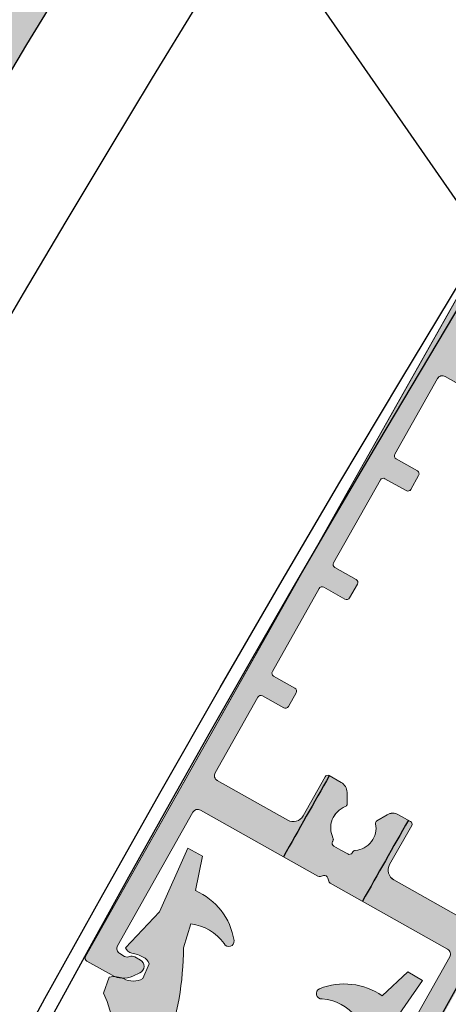
# Model space of a CAD drawing. Units: millimetres. Extents: x 20885 to 30886, y 4857 to 17001.
# Drawn here: x 22826 to 22864, y 14600 to 14687 of the extents above; entities that cross this region are included whole.
import ezdxf

# ---------------------------------------------------------------- set-up
doc = ezdxf.new("R2010")
doc.units = ezdxf.units.MM

# ---------------------------------------------------------------- blocks, each defined once
blk = doc.blocks.new('49601D8')
at = {"lineweight": 0}
h = blk.add_hatch(color=1, dxfattribs=at)
h.set_gradient(color1=(255, 0, 0), color2=(255, 15, 15), one_color=1, tint=0.53, name='CYLINDER')
h.paths.add_polyline_path([(28.219, 19.461), (26.925, 20.22), (24.652, 18.1, 0.256279), (19.123, 18.732, 0.850814), (19.351, 17.839, -0.211594), (22.352, 16.24), (20.883, 14.584, 0.16734), (9.655, 1.007), (9.659, 1.019, 0.653018), (10.632, 0.052, -0.209198), (21.105, 6.491), (22.054, 7.649, 0.155405), (21.282, 8.659, -0.255354), (20.41, 10.103), (21.242, 11.25, -0.253832), (22.022, 11.112, -0.081943), (22.842, 10.442, 0.249905), (23.542, 10.208), (24.702, 14.414)])
h.paths.add_polyline_path([(8.817, 30.44), (7.498, 31.153), (5.002, 25.532), (2.004, 22.361, 0.249905), (2.567, 21.884, -0.081943), (3.565, 21.529, -0.253832), (4.086, 20.933), (3.536, 19.628, -0.255354), (1.848, 19.626, 0.155405), (0.585, 19.763), (0.086, 18.352, -0.209198), (0, 6.058, 0.653018), (1.331, 5.726), (1.323, 5.716, 0.16734), (7.125, 22.352), (7.781, 24.467, -0.211594), (10.703, 22.727, 0.850814), (11.584, 22.995, 0.256279), (8.18, 27.397)])
at = {"color": 1, "lineweight": 0}
for p, q in [((5.002, 25.532), (7.498, 31.153)), ((7.498, 31.153), (8.817, 30.44)), ((8.18, 27.397), (8.817, 30.44)), ((2.004, 22.361), (5.002, 25.532)), ((7.125, 22.352), (7.781, 24.467)), ((3.536, 19.628), (4.086, 20.933)), ((24.652, 18.1), (26.925, 20.22)), ((28.219, 19.461), (26.925, 20.22)), ((0.086, 18.352), (0.585, 19.763)), ((24.702, 14.414), (28.219, 19.461)), ((20.883, 14.584), (22.352, 16.24)), ((23.542, 10.208), (24.702, 14.414)), ((20.41, 10.103), (21.242, 11.25)), ((21.105, 6.491), (22.054, 7.649))]:
    blk.add_line(p, q, dxfattribs=at)
for centre, radius, start, end in [((5.87, 22.094), 5.785, 8.96464, 66.46202), ((7.278, 20.299), 4.198, 35.33402, 83.12293), ((11.122, 22.933), 0.467, 206.12981, 7.69623), ((-19.934, 22.459), 27.059, 321.77394, 359.77343), ((2.733, 22.65), 0.784, 201.62145, 257.74587), ((1.989, 18.682), 3.254, 61.03562, 79.77376), ((3.277, 20.75), 0.83, 12.7211, 69.69188), ((1.001, 17.711), 2.094, 66.11726, 101.4509), ((2.691, 21.171), 1.76, 241.40989, 298.7083), ((21.311, 13.377), 5.785, 54.72293, 112.2203), ((-14.005, 12.303), 15.334, 335.96936, 23.23239), ((19.31, 18.304), 0.467, 113.48872, 275.05514), ((19.047, 13.652), 4.198, 38.06202, 85.85093), ((34.985, -8.509), 27.059, 121.41152, 159.41101), ((21.505, 10.463), 0.83, 51.49306, 108.46385), ((20.402, 8.29), 3.254, 41.41119, 60.14932), ((23.412, 10.982), 0.784, 223.43907, 279.56349), ((22.168, 10.179), 1.76, 182.47665, 239.77506), ((20.083, 6.942), 2.094, 19.73405, 55.06769), ((23.227, -8.696), 15.334, 97.95256, 145.21559), ((0.738, 6.185), 0.749, 189.69459, 322.27566), ((10.358, 0.749), 0.749, 158.90929, 291.49036)]:
    blk.add_arc(centre, radius, start, end, dxfattribs=at)

msp = doc.modelspace()

# ---------------------------------------------------------------- hatches: boundary and pattern name
msp.add_hatch(color=4).paths.add_polyline_path([(22563.855, 13844.077), (22571.899, 13843.766), (22571.849, 13843.768, -0.248764), (23419.376, 15281.467), (23415.365, 15288.392, 0.248802)])
at = {"lineweight": 0}
h = msp.add_hatch(color=252, dxfattribs=at)
h.set_gradient(color1=(132, 132, 132), tint=0.53, name='HEMISPHERICAL')
h.paths.add_polyline_path([(22853.122, 14611.69, -0.414214), (22853.492, 14611.482), (22853.568, 14611.209, 0.198912), (22853.709, 14611.029), (22864.055, 14605.197, -0.414214), (22864.245, 14604.516), (22857.6, 14592.726, -0.414214), (22856.919, 14592.536), (22856.483, 14592.784, -0.23485), (22856.234, 14593.153, 0.235391), (22855.984, 14593.522), (22855.486, 14593.803, 0.61081), (22854.55, 14593.185), (22854.627, 14592.489, 0.241611), (22855.633, 14590.965), (22857.853, 14589.714, 0.414214), (22858.262, 14589.828), (22897.249, 14658.997, 0.414214), (22897.134, 14659.406), (22894.914, 14660.657, 0.241611), (22893.089, 14660.729), (22892.454, 14660.433, 0.61081), (22892.41, 14659.313), (22892.908, 14659.033, 0.235391), (22893.354, 14659.01, -0.23485), (22893.798, 14658.988), (22894.236, 14658.744, -0.414214), (22894.426, 14658.062), (22887.781, 14646.272, -0.414214), (22887.099, 14646.082), (22876.754, 14651.914, 0.198912), (22876.526, 14651.941), (22876.254, 14651.865, -0.414214), (22875.884, 14652.073), (22875.808, 14652.346, 0.198912), (22875.666, 14652.527), (22865.321, 14658.358, -0.414214), (22865.131, 14659.039), (22871.776, 14670.829, -0.414214), (22872.457, 14671.019), (22872.893, 14670.771, -0.23485), (22873.142, 14670.402, 0.235391), (22873.392, 14670.033), (22873.89, 14669.752, 0.61081), (22874.825, 14670.37), (22874.749, 14671.066, 0.241611), (22873.743, 14672.59), (22871.523, 14673.842, 0.414214), (22871.114, 14673.728), (22832.127, 14604.558, 0.414214), (22832.241, 14604.15), (22834.462, 14602.898, 0.241611), (22836.286, 14602.827), (22836.921, 14603.122, 0.61081), (22836.965, 14604.242), (22836.467, 14604.523, 0.235391), (22836.022, 14604.545, -0.23485), (22835.577, 14604.567), (22835.14, 14604.812, -0.414214), (22834.95, 14605.493), (22841.595, 14617.283, -0.414214), (22842.276, 14617.473), (22852.622, 14611.642, 0.198912), (22852.85, 14611.614)])
h.paths.add_polyline_path([(22859.322, 14611.309, -0.414214), (22858.941, 14612.671), (22860.889, 14616.126, 0.414214), (22860.794, 14616.467), (22859.722, 14617.071, 0.267949), (22858.722, 14617.06), (22857.829, 14616.532, 0.314639), (22857.71, 14616.272, -0.44233), (22855.918, 14613.916, 0.247394), (22855.683, 14613.765), (22855.657, 14613.719, -0.414214), (22855.248, 14613.605), (22854.639, 14613.949), (22854.029, 14614.292, -0.414214), (22853.915, 14614.701), (22853.941, 14614.747, 0.247394), (22853.949, 14615.026, -0.44233), (22855.035, 14617.779, 0.314639), (22855.197, 14618.016), (22855.186, 14619.054, 0.267949), (22854.677, 14619.914), (22853.606, 14620.518, 0.414214), (22853.265, 14620.423), (22851.318, 14616.968, -0.414214), (22849.956, 14616.588), (22843.749, 14620.086, -0.414214), (22843.559, 14620.767), (22847.323, 14627.446, -0.414214), (22847.732, 14627.56), (22849.605, 14626.504, 0.414214), (22850.014, 14626.618), (22850.701, 14627.838, 0.414214), (22850.587, 14628.246), (22848.714, 14629.302, -0.414214), (22848.6, 14629.711), (22852.725, 14637.028, -0.414214), (22853.133, 14637.142), (22855.006, 14636.087, 0.414214), (22855.415, 14636.201), (22856.102, 14637.42, 0.414214), (22855.988, 14637.829), (22854.115, 14638.885, -0.414214), (22854.001, 14639.293), (22858.126, 14646.611, -0.414214), (22858.534, 14646.725), (22860.407, 14645.669, 0.414214), (22860.816, 14645.783), (22861.503, 14647.003, 0.414214), (22861.389, 14647.412), (22859.516, 14648.467, -0.414214), (22859.402, 14648.876), (22863.167, 14655.554, -0.414214), (22863.848, 14655.744), (22870.054, 14652.246, -0.414214), (22870.434, 14650.884), (22868.487, 14647.429, 0.414214), (22868.582, 14647.088), (22869.653, 14646.484, 0.267949), (22870.653, 14646.495), (22871.547, 14647.023, 0.314639), (22871.665, 14647.284, -0.44233), (22873.458, 14649.639, 0.247394), (22873.693, 14649.79), (22873.719, 14649.836, -0.414214), (22874.127, 14649.95), (22874.737, 14649.607), (22875.347, 14649.263, -0.414214), (22875.461, 14648.854), (22875.435, 14648.808, 0.247394), (22875.427, 14648.529, -0.44233), (22874.34, 14645.776, 0.314639), (22874.179, 14645.54), (22874.189, 14644.502, 0.267949), (22874.698, 14643.641), (22875.77, 14643.037, 0.414214), (22876.11, 14643.132), (22878.058, 14646.587, -0.414214), (22879.42, 14646.967), (22885.626, 14643.469, -0.414214), (22885.817, 14642.788), (22882.052, 14636.11, -0.414214), (22881.644, 14635.995), (22879.771, 14637.051, 0.414214), (22879.362, 14636.937), (22878.675, 14635.718, 0.414214), (22878.789, 14635.309), (22880.662, 14634.253, -0.414214), (22880.776, 14633.845), (22876.651, 14626.527, -0.414214), (22876.242, 14626.413), (22874.369, 14627.469, 0.414214), (22873.961, 14627.354), (22873.273, 14626.135, 0.414214), (22873.387, 14625.726), (22875.26, 14624.671, -0.414214), (22875.374, 14624.262), (22871.25, 14616.944, -0.414214), (22870.841, 14616.83), (22868.968, 14617.886, 0.414214), (22868.56, 14617.772), (22867.872, 14616.552, 0.414214), (22867.986, 14616.144), (22869.859, 14615.088, -0.414214), (22869.973, 14614.679), (22866.209, 14608.001, -0.414214), (22865.528, 14607.811)], flags=16)
h = msp.add_hatch(color=1, dxfattribs=at)
h.set_gradient(color1=(255, 0, 0), color2=(255, 15, 15), one_color=1, tint=0.53, name='CYLINDER')
h.paths.add_polyline_path([(22861.857, 14602.434), (22860.563, 14603.193), (22858.29, 14601.073, 0.256279), (22852.761, 14601.706, 0.850814), (22852.988, 14600.813, -0.211594), (22855.99, 14599.214), (22854.52, 14597.558, 0.16734), (22843.292, 14583.98), (22843.297, 14583.992, 0.653018), (22844.27, 14583.025, -0.209198), (22854.743, 14589.464), (22855.692, 14590.623, 0.155405), (22854.92, 14591.632, -0.255354), (22854.048, 14593.076), (22854.88, 14594.224, -0.253832), (22855.659, 14594.086, -0.081943), (22856.48, 14593.416, 0.249905), (22857.18, 14593.182), (22858.34, 14597.388)])
h.paths.add_polyline_path([(22842.455, 14613.413), (22841.135, 14614.127), (22838.639, 14608.505), (22835.642, 14605.335, 0.249905), (22836.204, 14604.858, -0.081943), (22837.203, 14604.502, -0.253832), (22837.724, 14603.907), (22837.174, 14602.601, -0.255354), (22835.486, 14602.599, 0.155405), (22834.223, 14602.737), (22833.723, 14601.325, -0.209198), (22833.638, 14589.032, 0.653018), (22834.969, 14588.7), (22834.961, 14588.69, 0.16734), (22840.763, 14605.326), (22841.419, 14607.44, -0.211594), (22844.34, 14605.701, 0.850814), (22845.222, 14605.969, 0.256279), (22841.818, 14610.371)])

# ---------------------------------------------------------------- linework, layer by layer
msp.add_line((22741.287, 14849.413, 21162114.499), (22983.43, 14500.214, -1292.249))
for p, q in [((22832.127, 14604.558), (22871.114, 14673.728)), ((22859.402, 14648.876), (22863.167, 14655.554)), ((22863.848, 14655.744), (22870.054, 14652.246)), ((22861.389, 14647.412), (22859.516, 14648.467)), ((22854.001, 14639.293), (22858.126, 14646.611)), ((22858.534, 14646.725), (22860.407, 14645.669)), ((22860.816, 14645.783), (22861.503, 14647.003)), ((22855.988, 14637.829), (22854.115, 14638.885)), ((22848.6, 14629.711), (22852.725, 14637.028)), ((22853.133, 14637.142), (22855.006, 14636.087)), ((22855.415, 14636.201), (22856.102, 14637.42)), ((22850.587, 14628.246), (22848.714, 14629.302)), ((22843.559, 14620.767), (22847.323, 14627.446)), ((22847.732, 14627.56), (22849.605, 14626.504)), ((22850.014, 14626.618), (22850.701, 14627.838)), ((22853.265, 14620.423), (22851.318, 14616.968)), ((22854.677, 14619.914), (22853.606, 14620.518)), ((22849.956, 14616.588), (22843.749, 14620.086)), ((22855.197, 14618.016), (22855.186, 14619.054)), ((22841.595, 14617.283), (22834.95, 14605.493)), ((22852.622, 14611.642), (22842.276, 14617.473)), ((22858.722, 14617.06), (22857.829, 14616.532)), ((22860.794, 14616.467), (22859.722, 14617.071)), ((22858.941, 14612.671), (22860.889, 14616.126)), ((22853.915, 14614.701), (22853.941, 14614.747)), ((22854.639, 14613.949), (22854.029, 14614.292)), ((22855.248, 14613.605), (22854.639, 14613.949)), ((22855.683, 14613.765), (22855.657, 14613.719)), ((22853.122, 14611.69), (22852.85, 14611.614)), ((22853.568, 14611.209), (22853.492, 14611.482)), ((22864.055, 14605.197), (22853.709, 14611.029)), ((22865.528, 14607.811), (22859.322, 14611.309))]:
    msp.add_line(p, q, dxfattribs=at)
at = {"color": 1, "lineweight": 0}
for p, q in [((22838.639, 14608.505, -4601.538), (22841.135, 14614.127, -4601.538)), ((22841.135, 14614.127, -4601.538), (22842.455, 14613.413, -4601.538)), ((22841.818, 14610.371, -4601.538), (22842.455, 14613.413, -4601.538))]:
    msp.add_line(p, q, dxfattribs=at)
at = {"lineweight": 0}
for points in [[(22857.6, 14592.726), (22864.245, 14604.516, 0.414214), (22864.055, 14605.197), (22853.709, 14611.029, -0.198912), (22853.568, 14611.209), (22853.492, 14611.482, 0.414214), (22853.122, 14611.69), (22852.85, 14611.614, -0.198912), (22852.622, 14611.642), (22842.276, 14617.473, 0.414214), (22841.595, 14617.283), (22834.95, 14605.493, 0.414214), (22835.14, 14604.812), (22835.577, 14604.567, 0.23485), (22836.022, 14604.545, -0.235391), (22836.467, 14604.523), (22836.965, 14604.242, -0.61081), (22836.921, 14603.122), (22836.286, 14602.827, -0.241611), (22834.462, 14602.898), (22832.241, 14604.15, -0.414214), (22832.127, 14604.558), (22871.114, 14673.728, -0.414214)], [(22865.528, 14607.811), (22859.322, 14611.309, -0.414214), (22858.941, 14612.671), (22860.889, 14616.126, 0.414214), (22860.794, 14616.467), (22859.722, 14617.071, 0.267949), (22858.722, 14617.06), (22857.829, 14616.532, 0.314639), (22857.71, 14616.272, -0.44233), (22855.918, 14613.916, 0.247394), (22855.683, 14613.765), (22855.657, 14613.719, -0.414214), (22855.248, 14613.605), (22854.639, 14613.949), (22854.029, 14614.292, -0.414214), (22853.915, 14614.701), (22853.941, 14614.747, 0.247394), (22853.949, 14615.026, -0.44233), (22855.035, 14617.779, 0.314639), (22855.197, 14618.016), (22855.186, 14619.054, 0.267949), (22854.677, 14619.914), (22853.606, 14620.518, 0.414214), (22853.265, 14620.423), (22851.318, 14616.968, -0.414214), (22849.956, 14616.588), (22843.749, 14620.086, -0.414214), (22843.559, 14620.767), (22847.323, 14627.446, -0.414214), (22847.732, 14627.56), (22849.605, 14626.504, 0.414214), (22850.014, 14626.618), (22850.701, 14627.838, 0.414214), (22850.587, 14628.246), (22848.714, 14629.302, -0.414214), (22848.6, 14629.711), (22852.725, 14637.028, -0.414214), (22853.133, 14637.142), (22855.006, 14636.087, 0.414214), (22855.415, 14636.201), (22856.102, 14637.42, 0.414214), (22855.988, 14637.829), (22854.115, 14638.885, -0.414214), (22854.001, 14639.293), (22858.126, 14646.611, -0.414214), (22858.534, 14646.725), (22860.407, 14645.669, 0.414214), (22860.816, 14645.783), (22861.503, 14647.003, 0.414214), (22861.389, 14647.412), (22859.516, 14648.467, -0.414214), (22859.402, 14648.876), (22863.167, 14655.554, -0.414214), (22863.848, 14655.744), (22870.054, 14652.246, -0.414214)]]:
    msp.add_lwpolyline(points, format="xyb", dxfattribs=at)
for centre, radius in [((24351.044, 13763.588), 1737.213), ((24351.044, 13758.589), 1655.001)]:
    msp.add_circle(centre, radius)
for centre, radius, start, end in [((24351.044, 13763.588), 1800, 118.231372, 242.1793), ((24351.044, 13763.588), 1770, 118.231372, 242.1793), ((24351.044, 13768.587), 1733.798, 132.444096, 195.038488), ((24351.044, 13768.587), 1703.798, 134.322078, 194.610174), ((24351.044, 13768.587), 1722.798, 150.363313, 150.636559), ((24351.044, 13768.587), 1714.798, 150.362244, 150.636765)]:
    msp.add_arc(centre, radius, start, end)
at = {"color": 4}
for radius, start, end in [(1789, 121.534901, 177.421344), (1781, 121.541437, 177.444076)]:
    msp.add_arc((24351.044, 13763.588), radius, start, end, dxfattribs=at)
at = {"lineweight": 0}
for centre, radius, start, end in [((22863.602, 14655.309), 0.5, 60.59248, 150.59248), ((22859.664, 14648.729), 0.3, 150.59248, 240.59248), ((22861.242, 14647.15), 0.3, 330.59248, 60.59248), ((22858.387, 14646.464), 0.3, 60.59248, 150.59248), ((22860.555, 14645.931), 0.3, 240.59248, 330.59248), ((22854.263, 14639.146), 0.3, 150.59248, 240.59248), ((22855.841, 14637.568), 0.3, 330.59248, 60.59248), ((22852.986, 14636.881), 0.3, 60.59248, 150.59248), ((22855.154, 14636.348), 0.3, 240.59248, 330.59248), ((22848.861, 14629.563), 0.3, 150.59248, 240.59248), ((22850.44, 14627.985), 0.3, 330.59248, 60.59248), ((22847.585, 14627.298), 0.3, 60.59248, 150.59248), ((22849.752, 14626.765), 0.3, 240.59248, 330.59248), ((22843.995, 14620.522), 0.5, 150.59248, 240.59248), ((22853.483, 14620.301), 0.25, 60.59248, 150.59248), ((22854.186, 14619.043), 1, 0.59248, 60.59248), ((22855.743, 14615.909), 2, 110.73005, 206.17509), ((22854.947, 14618.013), 0.25, 290.73005, 0.59248), ((22842.031, 14617.037), 0.5, 60.59248, 150.59248), ((22850.447, 14617.459), 1, 240.59248, 330.59248), ((22859.231, 14616.2), 1, 60.59248, 120.59248), ((22855.743, 14615.909), 2, 275.00987, 10.45491), ((22857.956, 14616.317), 0.25, 120.59248, 190.45491), ((22860.671, 14616.249), 0.25, 330.59248, 60.59248), ((22854.176, 14614.554), 0.3, 150.59248, 240.59248), ((22853.679, 14614.894), 0.3, 330.59248, 26.17509), ((22855.396, 14613.866), 0.3, 240.59248, 330.59248), ((22855.944, 14613.617), 0.3, 95.00987, 150.59248), ((22859.813, 14612.18), 1, 150.59248, 240.59248), ((22853.203, 14611.401), 0.3, 15.59248, 105.59248), ((22852.769, 14611.903), 0.3, 240.59248, 285.59248), ((22853.857, 14611.29), 0.3, 195.59248, 240.59248)]:
    msp.add_arc(centre, radius, start, end, dxfattribs=at)
for points in [[(22842.13, 14617.527), (22841.973, 14622.027), (22842.13, 14622.304)], [(22842.276, 14617.473), (22842.13, 14622.304), (22842.276, 14622.564)], [(22842.13, 14617.527), (22842.13, 14622.304), (22842.276, 14617.473)], [(22841.595, 14617.283), (22837.282, 14613.703), (22841.595, 14621.356)], [(22841.692, 14617.405), (22841.595, 14621.356), (22841.692, 14621.528)], [(22841.595, 14617.283), (22841.595, 14621.356), (22841.692, 14617.405)], [(22841.823, 14617.492), (22841.692, 14621.528), (22841.823, 14621.76)], [(22841.692, 14617.405), (22841.692, 14621.528), (22841.823, 14617.492)], [(22841.973, 14617.534), (22841.823, 14621.76), (22841.973, 14622.027)], [(22841.823, 14617.492), (22841.823, 14621.76), (22841.973, 14617.534)], [(22841.973, 14617.534), (22841.973, 14622.027), (22842.13, 14617.527)], [(22837.282, 14609.63), (22837.282, 14613.703), (22841.595, 14617.283)], [(22837.119, 14609.342), (22837.085, 14613.354), (22837.119, 14613.415)], [(22837.206, 14609.496), (22837.119, 14613.415), (22837.206, 14613.569)], [(22837.119, 14609.342), (22837.119, 14613.415), (22837.206, 14609.496)], [(22837.228, 14609.535), (22837.206, 14613.569), (22837.228, 14613.609)], [(22837.206, 14609.496), (22837.206, 14613.569), (22837.228, 14609.535)], [(22837.274, 14609.616), (22837.228, 14613.609), (22837.274, 14613.689)], [(22837.228, 14609.535), (22837.228, 14613.609), (22837.274, 14609.616)], [(22837.282, 14609.63), (22837.274, 14613.689), (22837.282, 14613.703)], [(22837.274, 14609.616), (22837.274, 14613.689), (22837.282, 14609.63)], [(22836.921, 14608.991), (22836.467, 14612.258), (22836.921, 14613.064)], [(22836.965, 14609.069), (22836.921, 14613.064), (22836.965, 14613.142)], [(22836.921, 14608.991), (22836.921, 14613.064), (22836.965, 14609.069)], [(22837.085, 14609.28), (22836.965, 14613.142), (22837.085, 14613.354)], [(22836.965, 14609.069), (22836.965, 14613.142), (22837.085, 14609.28)], [(22837.085, 14609.28), (22837.085, 14613.354), (22837.119, 14609.342)], [(22836.17, 14607.658), (22836.022, 14611.468), (22836.17, 14611.731)], [(22836.286, 14607.864), (22836.17, 14611.731), (22836.286, 14611.937)], [(22836.17, 14607.658), (22836.17, 14611.731), (22836.286, 14607.864)], [(22836.324, 14607.93), (22836.286, 14611.937), (22836.324, 14612.003)], [(22836.286, 14607.864), (22836.286, 14611.937), (22836.324, 14607.93)], [(22836.467, 14608.185), (22836.324, 14612.003), (22836.467, 14612.258)], [(22836.324, 14607.93), (22836.324, 14612.003), (22836.467, 14608.185)], [(22836.467, 14608.185), (22836.467, 14612.258), (22836.921, 14608.991)], [(22835.681, 14606.79), (22835.577, 14610.679), (22835.681, 14610.863)], [(22835.721, 14606.861), (22835.681, 14610.863), (22835.721, 14610.934)], [(22835.681, 14606.79), (22835.681, 14610.863), (22835.721, 14606.861)], [(22835.874, 14607.132), (22835.721, 14610.934), (22835.874, 14611.205)], [(22835.721, 14606.861), (22835.721, 14610.934), (22835.874, 14607.132)], [(22835.99, 14607.339), (22835.874, 14611.205), (22835.99, 14611.412)], [(22835.874, 14607.132), (22835.874, 14611.205), (22835.99, 14607.339)], [(22836.022, 14607.395), (22835.99, 14611.412), (22836.022, 14611.468)], [(22835.99, 14607.339), (22835.99, 14611.412), (22836.022, 14607.395)], [(22836.022, 14607.395), (22836.022, 14611.468), (22836.17, 14607.658)]]:
    msp.add_solid(points, dxfattribs=at)

# ---------------------------------------------------------------- block references
msp.add_blockref('49601D8', (22833.638, 14582.973, -4601.538))

doc.saveas('drawing.dxf')
